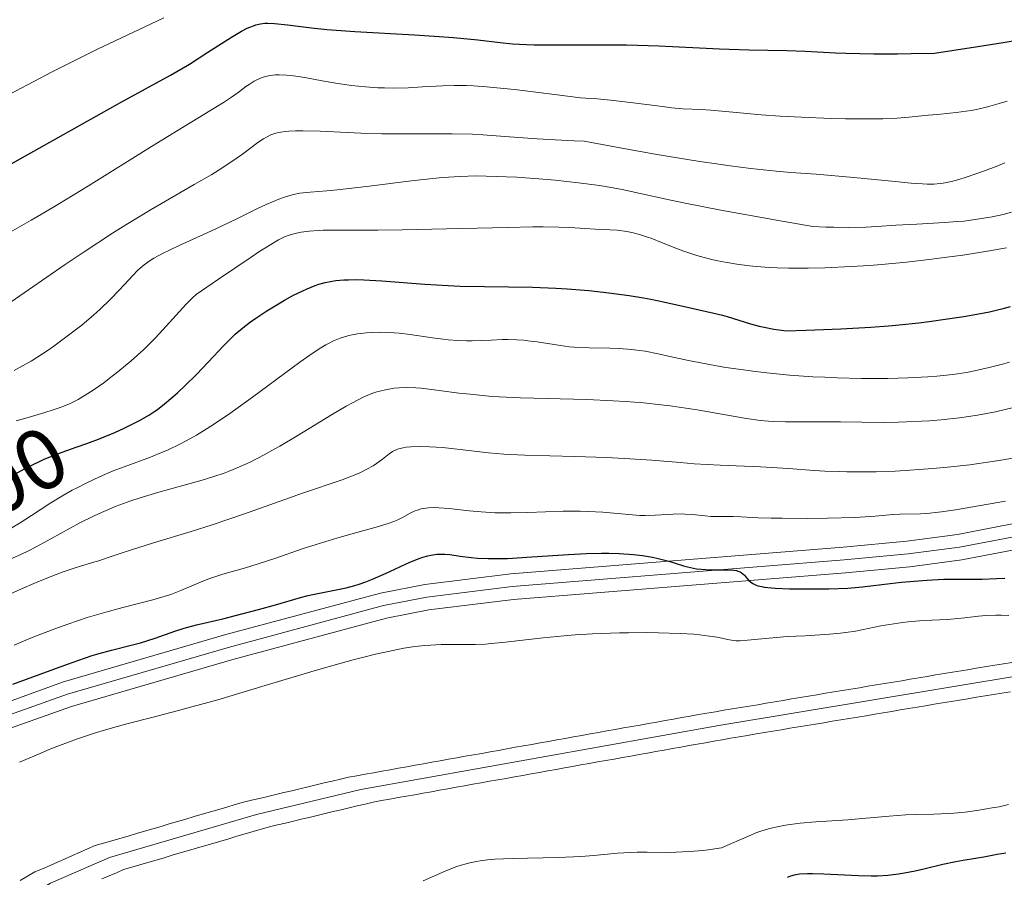
# Model space of a CAD drawing. Units: metres. Extents: x 654423 to 661319, y 4762562 to 4767344.
# Drawn here: x 654830 to 654944, y 4762700 to 4762799 of the extents above; entities that cross this region are included whole.
import ezdxf
from ezdxf.enums import TextEntityAlignment as Align

# ---------------------------------------------------------------- set-up
doc = ezdxf.new("R2010")
doc.units = ezdxf.units.M
doc.header["$MEASUREMENT"] = 0
doc.linetypes.add('DGN Style 4', pattern=[142.359639, 71.13536, -35.56768, 0.088919, -35.56768])
doc.linetypes.add('DGN Style 5', pattern=[62.24344, 26.67576, -35.56768])
for name, color, linetype, lineweight in [('Hidrografía', 7, 'Continuous', 0), ('Relieve y altimetría', 7, 'Continuous', 0), ('Textos de rotulación', 7, 'Continuous', 0), ('Viales y ferrocarril', 7, 'Continuous', 0)]:
    doc.layers.add(name, color=color, linetype=linetype, lineweight=lineweight)
doc.styles.add('Style-ariali', font='ariali.shx', dxfattribs={"bigfont": 'arialibig.shx'})

msp = doc.modelspace()

# ---------------------------------------------------------------- linework, layer by layer
at = {"layer": 'Hidrografía', "color": 2, "linetype": 'DGN Style 4', "lineweight": 0}
for points in [[(654965.45, 4762726.28, 867.56), (654911.22, 4762717.26, 865.85), (654869.6, 4762709.82, 865.07), (654857.46, 4762706.93, 864.78)], [(654857.46, 4762706.93, 864.78), (654840.36, 4762701.92, 864.58), (654833.5, 4762698.93, 864.58), (654827.54, 4762695.53, 864.58), (654823.39, 4762692.74, 864.58), (654817.51, 4762688.12, 864.58), (654813.79, 4762684.75, 864.7), (654810.38, 4762681.13, 865.15), (654802.2, 4762670.38, 865.18), (654798.54, 4762664.5, 865.18), (654792.78, 4762653.4, 865.18), (654788.2, 4762641.42, 865.18), (654781.27, 4762620.03, 865.18), (654774.77, 4762596.76, 864.91), (654770.67, 4762579.02, 864.31), (654769.97, 4762571.91, 863.98), (654770.04, 4762567.67, 863.98)]]:
    msp.add_polyline3d(points, dxfattribs=at)
at = {"layer": 'Hidrografía', "color": 154, "linetype": 'Continuous', "lineweight": 13}
for points in [[(654945.32, 4762724.62, 867.13), (654944.34, 4762724.46, 867.18), (654943.35, 4762724.3, 867.2), (654942.37, 4762724.13, 867.23), (654941.38, 4762723.97, 867.26), (654940.39, 4762723.8, 867.3), (654939.41, 4762723.64, 867.19), (654938.42, 4762723.48, 866.9), (654937.44, 4762723.31, 866.79), (654936.45, 4762723.15, 866.82), (654935.47, 4762722.98, 866.95), (654934.48, 4762722.82, 866.99), (654933.5, 4762722.66, 866.91), (654932.51, 4762722.49, 866.91), (654931.52, 4762722.33, 866.89), (654930.54, 4762722.16, 866.87), (654929.55, 4762722, 866.84), (654928.57, 4762721.84, 866.78), (654927.58, 4762721.67, 866.73), (654926.6, 4762721.51, 866.72), (654925.61, 4762721.34, 866.71), (654924.62, 4762721.18, 866.7), (654923.64, 4762721.02, 866.69), (654922.65, 4762720.85, 866.72), (654921.67, 4762720.69, 866.78), (654920.68, 4762720.52, 866.86), (654919.7, 4762720.36, 866.91), (654918.71, 4762720.2, 866.97), (654917.73, 4762720.03, 867.08), (654916.74, 4762719.87, 867.01), (654915.75, 4762719.7, 866.84), (654914.77, 4762719.54, 866.7), (654913.78, 4762719.38, 866.66), (654912.8, 4762719.21, 866.63), (654911.81, 4762719.05, 866.6), (654910.83, 4762718.88, 866.57), (654909.84, 4762718.72, 866.63), (654908.87, 4762718.55, 866.59), (654907.9, 4762718.37, 866.57), (654906.93, 4762718.2, 866.57), (654905.96, 4762718.03, 866.58), (654904.99, 4762717.85, 866.59), (654904.02, 4762717.68, 866.6), (654903.05, 4762717.51, 866.63), (654902.09, 4762717.33, 866.71), (654901.12, 4762717.16, 866.77), (654900.15, 4762716.99, 866.81), (654899.18, 4762716.81, 866.76), (654898.21, 4762716.64, 866.66), (654897.24, 4762716.47, 866.55), (654896.27, 4762716.29, 866.44), (654895.3, 4762716.12, 866.36), (654894.33, 4762715.95, 866.39), (654893.36, 4762715.77, 866.46), (654892.39, 4762715.6, 866.45), (654891.42, 4762715.43, 866.43), (654890.45, 4762715.25, 866.42), (654889.48, 4762715.08, 866.42), (654888.52, 4762714.91, 866.4), (654887.55, 4762714.74, 866.38), (654886.58, 4762714.56, 866.33), (654885.61, 4762714.39, 866.27), (654884.64, 4762714.22, 866.2), (654883.67, 4762714.04, 866.19), (654882.7, 4762713.87, 866.18), (654881.73, 4762713.7, 866.3), (654880.76, 4762713.52, 866.39), (654879.79, 4762713.35, 866.41), (654878.82, 4762713.18, 866.43), (654877.85, 4762713, 866.45), (654876.88, 4762712.83, 866.35), (654875.91, 4762712.66, 866.27), (654874.95, 4762712.48, 866.22), (654873.98, 4762712.31, 866.17), (654873.01, 4762712.14, 866.12), (654872.04, 4762711.96, 866.11), (654871.07, 4762711.79, 866.16), (654870.1, 4762711.62, 866.15), (654869.13, 4762711.44, 866.11), (654868.16, 4762711.27, 866.07), (654867.22, 4762711.05, 866.03), (654866.28, 4762710.82, 865.99), (654865.34, 4762710.6, 865.99), (654864.4, 4762710.37, 866.03), (654863.46, 4762710.15, 866.06), (654862.52, 4762709.93, 866.1), (654861.59, 4762709.7, 866.1), (654860.65, 4762709.48, 866.03), (654859.71, 4762709.26, 865.99), (654858.77, 4762709.03, 865.97), (654857.83, 4762708.81, 865.94), (654856.89, 4762708.58, 865.92), (654855.95, 4762708.36, 865.91), (654854.99, 4762708.08, 865.9), (654854.03, 4762707.8, 865.9), (654853.08, 4762707.52, 865.89), (654852.12, 4762707.24, 865.87), (654851.16, 4762706.96, 865.85), (654850.2, 4762706.68, 865.82), (654849.24, 4762706.4, 865.79), (654848.28, 4762706.12, 865.75), (654847.32, 4762705.84, 865.71), (654846.37, 4762705.55, 865.66), (654845.41, 4762705.27, 865.62), (654844.45, 4762704.99, 865.59), (654843.49, 4762704.71, 865.6), (654842.53, 4762704.43, 865.64), (654841.58, 4762704.15, 865.69), (654840.62, 4762703.87, 865.71), (654839.66, 4762703.59, 865.65), (654838.7, 4762703.31, 865.68), (654837.82, 4762702.93, 865.7), (654836.95, 4762702.54, 865.72), (654836.08, 4762702.16, 865.74), (654835.2, 4762701.78, 865.76), (654834.32, 4762701.4, 865.77), (654833.45, 4762701.02, 865.79), (654832.58, 4762700.63, 865.75), (654831.7, 4762700.25, 865.64), (654830.83, 4762699.76, 865.56), (654829.96, 4762699.26, 865.46)], [(654839.49, 4762699.44, 865.69), (654840.33, 4762699.8, 865.7), (654841.17, 4762700.16, 865.7), (654842.01, 4762700.53, 865.68), (654842.95, 4762700.81, 865.68), (654843.89, 4762701.08, 865.67), (654844.84, 4762701.36, 865.64), (654845.78, 4762701.63, 865.66), (654846.72, 4762701.91, 865.68), (654847.66, 4762702.19, 865.71), (654848.6, 4762702.46, 865.74), (654849.54, 4762702.74, 865.76), (654850.48, 4762703.02, 865.79), (654851.43, 4762703.29, 865.78), (654852.37, 4762703.57, 865.78), (654853.31, 4762703.84, 865.8), (654854.25, 4762704.12, 865.81), (654855.19, 4762704.4, 865.83), (654856.14, 4762704.67, 865.85), (654857.08, 4762704.95, 865.87), (654858.02, 4762705.22, 865.89), (654858.96, 4762705.5, 865.92), (654859.89, 4762705.72, 865.93), (654860.82, 4762705.94, 865.95), (654861.75, 4762706.16, 865.96), (654862.67, 4762706.38, 866.03), (654863.6, 4762706.6, 866.02), (654864.53, 4762706.82, 866), (654865.46, 4762707.05, 866), (654866.39, 4762707.27, 866.03), (654867.32, 4762707.49, 866.04), (654868.24, 4762707.71, 866.04), (654869.17, 4762707.93, 866.03), (654870.1, 4762708.15, 866.02), (654871.03, 4762708.37, 866.01), (654872, 4762708.54, 866), (654872.96, 4762708.72, 866.02), (654873.93, 4762708.89, 866.03), (654874.9, 4762709.06, 866.07), (654875.86, 4762709.23, 866.12), (654876.83, 4762709.41, 866.17), (654877.8, 4762709.58, 866.22), (654878.76, 4762709.75, 866.2), (654879.73, 4762709.93, 866.19), (654880.7, 4762710.1, 866.17), (654881.66, 4762710.27, 866.15), (654882.63, 4762710.44, 866.17), (654883.6, 4762710.62, 866.18), (654884.56, 4762710.79, 866.19), (654885.53, 4762710.96, 866.24), (654886.5, 4762711.13, 866.3), (654887.46, 4762711.31, 866.36), (654888.43, 4762711.48, 866.42), (654889.4, 4762711.65, 866.45), (654890.36, 4762711.83, 866.47), (654891.33, 4762712, 866.49), (654892.3, 4762712.17, 866.51), (654893.27, 4762712.34, 866.51), (654894.23, 4762712.52, 866.51), (654895.2, 4762712.69, 866.48), (654896.17, 4762712.86, 866.45), (654897.13, 4762713.04, 866.47), (654898.1, 4762713.21, 866.49), (654899.07, 4762713.38, 866.5), (654900.03, 4762713.55, 866.52), (654901, 4762713.73, 866.58), (654901.97, 4762713.9, 866.63), (654902.93, 4762714.07, 866.58), (654903.9, 4762714.24, 866.52), (654904.87, 4762714.42, 866.53), (654905.83, 4762714.59, 866.54), (654906.8, 4762714.76, 866.57), (654907.77, 4762714.94, 866.59), (654908.73, 4762715.11, 866.58), (654909.7, 4762715.28, 866.6), (654910.67, 4762715.45, 866.64), (654911.63, 4762715.63, 866.65), (654912.6, 4762715.8, 866.68), (654913.59, 4762715.96, 866.71), (654914.57, 4762716.13, 866.74), (654915.56, 4762716.29, 866.78), (654916.54, 4762716.46, 866.89), (654917.53, 4762716.62, 867.02), (654918.52, 4762716.78, 867.03), (654919.5, 4762716.95, 866.96), (654920.49, 4762717.11, 866.94), (654921.48, 4762717.28, 866.94), (654922.46, 4762717.44, 866.88), (654923.45, 4762717.6, 866.81), (654924.43, 4762717.77, 866.76), (654925.42, 4762717.93, 866.71), (654926.41, 4762718.1, 866.66), (654927.39, 4762718.26, 866.66), (654928.38, 4762718.42, 866.66), (654929.37, 4762718.59, 866.69), (654930.35, 4762718.75, 866.72), (654931.34, 4762718.92, 866.74), (654932.32, 4762719.08, 866.76), (654933.31, 4762719.24, 866.75), (654934.3, 4762719.41, 866.71), (654935.28, 4762719.57, 866.68), (654936.27, 4762719.74, 866.65), (654937.25, 4762719.9, 866.64), (654938.24, 4762720.06, 866.66), (654939.23, 4762720.23, 866.67), (654940.21, 4762720.39, 866.72), (654941.2, 4762720.56, 866.82), (654942.19, 4762720.72, 866.84), (654943.17, 4762720.88, 866.85), (654944.16, 4762721.05, 866.83), (654945.14, 4762721.21, 866.78)]]:
    msp.add_polyline3d(points, dxfattribs=at)
at = {"layer": 'Hidrografía', "color": 142, "linetype": 'Continuous', "lineweight": 13}
for points in [[(654868.16, 4762711.27, 866.07), (654869.13, 4762711.44, 866.11), (654870.1, 4762711.62, 866.15), (654871.07, 4762711.79, 866.16), (654872.04, 4762711.96, 866.11), (654873.01, 4762712.14, 866.12), (654873.98, 4762712.31, 866.17), (654874.95, 4762712.48, 866.22), (654875.91, 4762712.66, 866.27), (654876.88, 4762712.83, 866.35), (654877.85, 4762713, 866.45), (654878.82, 4762713.18, 866.43), (654879.79, 4762713.35, 866.41), (654880.76, 4762713.52, 866.39), (654881.73, 4762713.7, 866.3), (654882.7, 4762713.87, 866.18), (654883.67, 4762714.04, 866.19), (654884.64, 4762714.22, 866.2), (654885.61, 4762714.39, 866.27), (654886.58, 4762714.56, 866.33), (654887.55, 4762714.74, 866.38), (654888.52, 4762714.91, 866.4), (654889.48, 4762715.08, 866.42), (654890.45, 4762715.25, 866.42), (654891.42, 4762715.43, 866.43), (654892.39, 4762715.6, 866.45), (654893.36, 4762715.77, 866.46), (654894.33, 4762715.95, 866.39), (654895.3, 4762716.12, 866.36), (654896.27, 4762716.29, 866.44), (654897.24, 4762716.47, 866.55), (654898.21, 4762716.64, 866.66), (654899.18, 4762716.81, 866.76), (654900.15, 4762716.99, 866.81), (654901.12, 4762717.16, 866.77), (654902.09, 4762717.33, 866.71), (654903.05, 4762717.51, 866.63), (654904.02, 4762717.68, 866.6), (654904.99, 4762717.85, 866.59), (654905.96, 4762718.03, 866.58), (654906.93, 4762718.2, 866.57), (654907.9, 4762718.37, 866.57), (654908.87, 4762718.55, 866.59), (654909.84, 4762718.72, 866.63), (654910.83, 4762718.88, 866.57), (654911.81, 4762719.05, 866.6), (654912.8, 4762719.21, 866.63), (654913.78, 4762719.38, 866.66), (654914.77, 4762719.54, 866.7), (654915.75, 4762719.7, 866.84), (654916.74, 4762719.87, 867.01), (654917.73, 4762720.03, 867.08), (654918.71, 4762720.2, 866.97), (654919.7, 4762720.36, 866.91), (654920.68, 4762720.52, 866.86), (654921.67, 4762720.69, 866.78), (654922.65, 4762720.85, 866.72), (654923.64, 4762721.02, 866.69), (654924.62, 4762721.18, 866.7), (654925.61, 4762721.34, 866.71), (654926.6, 4762721.51, 866.72), (654927.58, 4762721.67, 866.73), (654928.57, 4762721.84, 866.78), (654929.55, 4762722, 866.84), (654930.54, 4762722.16, 866.87), (654931.52, 4762722.33, 866.89), (654932.51, 4762722.49, 866.91), (654933.5, 4762722.66, 866.91), (654934.48, 4762722.82, 866.99), (654935.47, 4762722.98, 866.95), (654936.45, 4762723.15, 866.82), (654937.44, 4762723.31, 866.79), (654938.42, 4762723.48, 866.9), (654939.41, 4762723.64, 867.19), (654940.39, 4762723.8, 867.3), (654941.38, 4762723.97, 867.26), (654942.37, 4762724.13, 867.23), (654943.35, 4762724.3, 867.2), (654944.34, 4762724.46, 867.18), (654945.32, 4762724.62, 867.13)], [(654875.86, 4762709.23, 866.12), (654876.83, 4762709.41, 866.17), (654877.8, 4762709.58, 866.22), (654878.76, 4762709.75, 866.2), (654879.73, 4762709.93, 866.19), (654880.7, 4762710.1, 866.17), (654881.66, 4762710.27, 866.15), (654882.63, 4762710.44, 866.17), (654883.6, 4762710.62, 866.18), (654884.56, 4762710.79, 866.19), (654885.53, 4762710.96, 866.24), (654886.5, 4762711.13, 866.3), (654887.46, 4762711.31, 866.36), (654888.43, 4762711.48, 866.42), (654889.4, 4762711.65, 866.45), (654890.36, 4762711.83, 866.47), (654891.33, 4762712, 866.49), (654892.3, 4762712.17, 866.51), (654893.27, 4762712.34, 866.51), (654894.23, 4762712.52, 866.51), (654895.2, 4762712.69, 866.48), (654896.17, 4762712.86, 866.45), (654897.13, 4762713.04, 866.47), (654898.1, 4762713.21, 866.49), (654899.07, 4762713.38, 866.5), (654900.03, 4762713.55, 866.52), (654901, 4762713.73, 866.58), (654901.97, 4762713.9, 866.63), (654902.93, 4762714.07, 866.58), (654903.9, 4762714.24, 866.52), (654904.87, 4762714.42, 866.53), (654905.83, 4762714.59, 866.54), (654906.8, 4762714.76, 866.57), (654907.77, 4762714.94, 866.59), (654908.73, 4762715.11, 866.58), (654909.7, 4762715.28, 866.6), (654910.67, 4762715.45, 866.64), (654911.63, 4762715.63, 866.65), (654912.6, 4762715.8, 866.68), (654913.59, 4762715.96, 866.71), (654914.57, 4762716.13, 866.74), (654915.56, 4762716.29, 866.78), (654916.54, 4762716.46, 866.89), (654917.53, 4762716.62, 867.02), (654918.52, 4762716.78, 867.03), (654919.5, 4762716.95, 866.96), (654920.49, 4762717.11, 866.94), (654921.48, 4762717.28, 866.94), (654922.46, 4762717.44, 866.88), (654923.45, 4762717.6, 866.81), (654924.43, 4762717.77, 866.76), (654925.42, 4762717.93, 866.71), (654926.41, 4762718.1, 866.66), (654927.39, 4762718.26, 866.66), (654928.38, 4762718.42, 866.66), (654929.37, 4762718.59, 866.69), (654930.35, 4762718.75, 866.72), (654931.34, 4762718.92, 866.74), (654932.32, 4762719.08, 866.76), (654933.31, 4762719.24, 866.75), (654934.3, 4762719.41, 866.71), (654935.28, 4762719.57, 866.68), (654936.27, 4762719.74, 866.65), (654937.25, 4762719.9, 866.64), (654938.24, 4762720.06, 866.66), (654939.23, 4762720.23, 866.67), (654940.21, 4762720.39, 866.72), (654941.2, 4762720.56, 866.82), (654942.19, 4762720.72, 866.84), (654943.17, 4762720.88, 866.85), (654944.16, 4762721.05, 866.83), (654945.14, 4762721.21, 866.78)], [(654829.96, 4762699.26, 865.46), (654830.83, 4762699.76, 865.56), (654831.7, 4762700.25, 865.64), (654832.58, 4762700.63, 865.75), (654833.45, 4762701.02, 865.79), (654834.32, 4762701.4, 865.77), (654835.2, 4762701.78, 865.76), (654836.08, 4762702.16, 865.74), (654836.95, 4762702.54, 865.72), (654837.82, 4762702.93, 865.7), (654838.7, 4762703.31, 865.68), (654839.66, 4762703.59, 865.65), (654840.62, 4762703.87, 865.71), (654841.58, 4762704.15, 865.69), (654842.53, 4762704.43, 865.64), (654843.49, 4762704.71, 865.6), (654844.45, 4762704.99, 865.59), (654845.41, 4762705.27, 865.62), (654846.37, 4762705.55, 865.66), (654847.32, 4762705.84, 865.71), (654848.28, 4762706.12, 865.75), (654849.24, 4762706.4, 865.79), (654850.2, 4762706.68, 865.82), (654851.16, 4762706.96, 865.85), (654852.12, 4762707.24, 865.87), (654853.08, 4762707.52, 865.89), (654854.03, 4762707.8, 865.9), (654854.99, 4762708.08, 865.9), (654855.95, 4762708.36, 865.91), (654856.89, 4762708.58, 865.92), (654857.83, 4762708.81, 865.94), (654858.77, 4762709.03, 865.97), (654859.71, 4762709.26, 865.99), (654860.65, 4762709.48, 866.03), (654861.59, 4762709.7, 866.1), (654862.52, 4762709.93, 866.1), (654863.46, 4762710.15, 866.06), (654864.4, 4762710.37, 866.03), (654865.34, 4762710.6, 865.99), (654866.28, 4762710.82, 865.99), (654867.22, 4762711.05, 866.03), (654868.16, 4762711.27, 866.07)], [(654839.49, 4762699.44, 865.69), (654840.33, 4762699.8, 865.7), (654841.17, 4762700.16, 865.7), (654842.01, 4762700.53, 865.68), (654842.95, 4762700.81, 865.68), (654843.89, 4762701.08, 865.67), (654844.84, 4762701.36, 865.64), (654845.78, 4762701.63, 865.66), (654846.72, 4762701.91, 865.68), (654847.66, 4762702.19, 865.71), (654848.6, 4762702.46, 865.74), (654849.54, 4762702.74, 865.76), (654850.48, 4762703.02, 865.79), (654851.43, 4762703.29, 865.78), (654852.37, 4762703.57, 865.78), (654853.31, 4762703.84, 865.8), (654854.25, 4762704.12, 865.81), (654855.19, 4762704.4, 865.83), (654856.14, 4762704.67, 865.85), (654857.08, 4762704.95, 865.87), (654858.02, 4762705.22, 865.89), (654858.96, 4762705.5, 865.92), (654859.89, 4762705.72, 865.93), (654860.82, 4762705.94, 865.95), (654861.75, 4762706.16, 865.96), (654862.67, 4762706.38, 866.03), (654863.6, 4762706.6, 866.02), (654864.53, 4762706.82, 866), (654865.46, 4762707.05, 866), (654866.39, 4762707.27, 866.03), (654867.32, 4762707.49, 866.04), (654868.24, 4762707.71, 866.04), (654869.17, 4762707.93, 866.03), (654870.1, 4762708.15, 866.02), (654871.03, 4762708.37, 866.01), (654872, 4762708.54, 866), (654872.96, 4762708.72, 866.02), (654873.93, 4762708.89, 866.03), (654874.9, 4762709.06, 866.07), (654875.86, 4762709.23, 866.12)]]:
    msp.add_polyline3d(points, dxfattribs=at)
at = {"layer": 'Relieve y altimetría', "color": 36, "linetype": 'Continuous', "lineweight": 0, "flags": 128}
for points, elevation in [([(654827.11, 4762789.81), (654831.55, 4762792.15), (654833.62, 4762793.22), (654835.54, 4762794.2), (654838.98, 4762795.89), (654844.46, 4762798.49), (654846.67, 4762799.56)], 930), ([(654828.81, 4762774.63), (654831.27, 4762776.02), (654832.73, 4762776.88), (654834.35, 4762777.85), (654837.92, 4762780.03), (654845.25, 4762784.59), (654848.35, 4762786.51), (654853.62, 4762789.71), (654854.55, 4762790.31), (654854.96, 4762790.6), (654855.5, 4762791), (654856.22, 4762791.55), (654856.6, 4762791.81), (654857.18, 4762792.17), (654857.49, 4762792.34), (654858.14, 4762792.61), (654858.49, 4762792.72), (654859.05, 4762792.85), (654859.66, 4762792.91), (654860.08, 4762792.93), (654860.96, 4762792.89), (654861.42, 4762792.85), (654862.35, 4762792.73), (654863.28, 4762792.58), (654865.08, 4762792.24), (654866.7, 4762791.95), (654867.45, 4762791.83), (654868.53, 4762791.68), (654870.13, 4762791.52), (654871.58, 4762791.43), (654872.33, 4762791.41), (654873.44, 4762791.39), (654875.11, 4762791.42), (654876.75, 4762791.52), (654879.12, 4762791.66), (654880.47, 4762791.69), (654881.85, 4762791.68), (654882.69, 4762791.64), (654884.23, 4762791.54), (654886.24, 4762791.35), (654887.45, 4762791.22), (654892.12, 4762790.65), (654895.14, 4762790.25), (654896.29, 4762790.19), (654897.07, 4762790.13), (654898.64, 4762789.99), (654900.96, 4762789.71), (654903.77, 4762789.34), (654904.96, 4762789.19), (654905.74, 4762789.1), (654907.04, 4762788.99), (654909.17, 4762788.88), (654910.3, 4762788.81), (654912.43, 4762788.63), (654916.14, 4762788.29), (654918.38, 4762788.13), (654920.85, 4762787.99), (654924.29, 4762787.86), (654925.97, 4762787.82), (654928.31, 4762787.79), (654929.37, 4762787.8), (654930.32, 4762787.82), (654931.97, 4762787.89), (654933.33, 4762788), (654935.59, 4762788.22), (654936.66, 4762788.32), (654938.09, 4762788.45), (654938.83, 4762788.53), (654939.98, 4762788.69), (654940.58, 4762788.79), (654941.19, 4762788.91), (654942.47, 4762789.21), (654943.82, 4762789.58), (654944.76, 4762789.86)], 920), ([(654826.88, 4762765.13), (654830.96, 4762767.92), (654835.22, 4762770.86), (654837.43, 4762772.36), (654840.7, 4762774.5), (654842.26, 4762775.49), (654845.2, 4762777.26), (654850.23, 4762780.16), (654852.25, 4762781.34), (654853.12, 4762781.88), (654854.61, 4762782.85), (654855.82, 4762783.7), (654857.63, 4762785.04), (654858.29, 4762785.5), (654858.61, 4762785.69), (654859.12, 4762785.94), (654859.71, 4762786.14), (654860.04, 4762786.22), (654860.8, 4762786.34), (654861.23, 4762786.38), (654861.98, 4762786.42), (654862.84, 4762786.43), (654864.85, 4762786.38), (654869.58, 4762786.16), (654872.04, 4762786.08), (654873.24, 4762786.06), (654875.59, 4762786.06), (654878.66, 4762786.08), (654880.2, 4762786.07), (654882.58, 4762786.01), (654883.8, 4762785.94), (654886.36, 4762785.76), (654890.12, 4762785.48), (654892.18, 4762785.35), (654894.4, 4762785.25), (654895.57, 4762785.22), (654900.79, 4762784.24), (654903.84, 4762783.69), (654905.7, 4762783.38), (654909.04, 4762782.84), (654911.23, 4762782.52), (654912.56, 4762782.33), (654914.94, 4762782.03), (654917.92, 4762781.72), (654919.61, 4762781.58), (654922.54, 4762781.36), (654926.93, 4762780.99), (654931.75, 4762780.52), (654933.6, 4762780.34), (654934.92, 4762780.25), (654935.48, 4762780.22), (654936.25, 4762780.22), (654936.98, 4762780.28), (654937.34, 4762780.33), (654937.9, 4762780.43), (654938.29, 4762780.52), (654939.14, 4762780.76), (654939.87, 4762780.98), (654941.49, 4762781.54), (654943.28, 4762782.2), (654944.51, 4762782.68)], 915), ([(654829.27, 4762758.55), (654830.25, 4762759.08), (654831.25, 4762759.65), (654831.91, 4762760.06), (654833.23, 4762760.92), (654833.88, 4762761.37), (654835.15, 4762762.29), (654836.37, 4762763.22), (654837.14, 4762763.83), (654838.55, 4762765.03), (654839.25, 4762765.66), (654840.48, 4762766.84), (654841.5, 4762767.9), (654842.61, 4762769.1), (654843.09, 4762769.61), (654843.66, 4762770.2), (654843.95, 4762770.46), (654844.38, 4762770.83), (654845.1, 4762771.34), (654845.52, 4762771.6), (654846.51, 4762772.14), (654848.47, 4762773.08), (654851.73, 4762774.56), (654853.48, 4762775.38), (654855.24, 4762776.24), (654857.51, 4762777.34), (654858.58, 4762777.84), (654860.06, 4762778.47), (654860.73, 4762778.71), (654861.35, 4762778.9), (654861.75, 4762779), (654862.52, 4762779.15), (654863.71, 4762779.29), (654865.63, 4762779.44), (654866.84, 4762779.55), (654867.88, 4762779.67), (654870.26, 4762779.96), (654875.5, 4762780.62), (654877.98, 4762780.89), (654879.1, 4762780.99), (654881.14, 4762781.12), (654882.99, 4762781.17), (654884.16, 4762781.16), (654886.51, 4762781.07), (654887.74, 4762781.01), (654890.28, 4762780.83), (654892.19, 4762780.66), (654894.92, 4762780.38), (654897.37, 4762780.04), (654898.93, 4762779.78), (654900, 4762779.58), (654902.26, 4762779.1), (654905.11, 4762778.47)], 910), ([(654905.11, 4762778.47), (654907.14, 4762778.04), (654911.47, 4762777.19), (654917.93, 4762776.02), (654922.16, 4762775.28), (654923.69, 4762775.22), (654924.62, 4762775.2), (654926.28, 4762775.18), (654928.38, 4762775.23), (654929.59, 4762775.29), (654931.81, 4762775.43), (654934.28, 4762775.56), (654937.49, 4762775.74), (654939, 4762775.86), (654939.72, 4762775.93), (654941.06, 4762776.11), (654942.28, 4762776.3), (654943.02, 4762776.43), (654944.29, 4762776.7), (654945.29, 4762776.94)], 910), ([(654879.57, 4762775.01), (654886.68, 4762775.19), (654889.61, 4762775.24), (654890.8, 4762775.25), (654892.63, 4762775.23), (654893.92, 4762775.18), (654895.65, 4762775.06), (654896.86, 4762775), (654898.56, 4762774.92), (654899.41, 4762774.85), (654900.54, 4762774.7), (654901.11, 4762774.59), (654902, 4762774.37), (654902.95, 4762774.07), (654903.46, 4762773.88), (654904.56, 4762773.44), (654906.23, 4762772.77), (654907.16, 4762772.42), (654908.69, 4762771.91), (654909.52, 4762771.67), (654910.57, 4762771.41), (654911.12, 4762771.29), (654911.98, 4762771.13), (654913.34, 4762770.91), (654914.8, 4762770.73), (654915.57, 4762770.65), (654917.17, 4762770.54), (654918.01, 4762770.49), (654919.32, 4762770.45), (654920.69, 4762770.44), (654921.63, 4762770.44), (654923.58, 4762770.49), (654926.63, 4762770.63), (654928.74, 4762770.77), (654930.17, 4762770.88), (654933.07, 4762771.16), (654935.99, 4762771.49), (654937.45, 4762771.67), (654939.6, 4762771.96), (654942.72, 4762772.46), (654944.68, 4762772.81)], 905), ([(654829.52, 4762752.69), (654830.92, 4762753.1), (654832.85, 4762753.66), (654833.81, 4762753.96), (654834.64, 4762754.24), (654835.06, 4762754.41), (654835.7, 4762754.68), (654836.71, 4762755.19), (654837.85, 4762755.86), (654838.47, 4762756.27), (654839.69, 4762757.13), (654840.34, 4762757.61), (654841.34, 4762758.4), (654842.87, 4762759.67), (654844.35, 4762761.01), (654845.05, 4762761.69), (654845.71, 4762762.36), (654846.95, 4762763.7), (654848.49, 4762765.41), (654849.25, 4762766.22), (654850.03, 4762767), (654850.43, 4762767.38), (654853.05, 4762769.18), (654856.84, 4762771.74), (654857.74, 4762772.33), (654859.11, 4762773.2), (654860.03, 4762773.74), (654860.48, 4762773.97), (654860.72, 4762774.08), (654861.16, 4762774.24), (654861.79, 4762774.43), (654862.13, 4762774.51), (654862.67, 4762774.62), (654863.57, 4762774.75), (654864.62, 4762774.82), (654865.22, 4762774.85), (654867.41, 4762774.87), (654871.59, 4762774.86), (654874.41, 4762774.89), (654879.57, 4762775.01)], 905), ([(654828.92, 4762740.22), (654829.96, 4762740.83), (654831.3, 4762741.7), (654833.53, 4762743.15), (654834.81, 4762743.93), (654836.04, 4762744.62), (654836.67, 4762744.96), (654837.66, 4762745.47), (654839.2, 4762746.2), (654840.81, 4762746.89), (654841.64, 4762747.21), (654845.14, 4762748.48), (654846.43, 4762749), (654847.11, 4762749.29), (654848.53, 4762749.97), (654849.28, 4762750.37), (654850.47, 4762751.03), (654851.72, 4762751.8), (654852.59, 4762752.36), (654854.36, 4762753.56), (654857.01, 4762755.45), (654861.62, 4762758.87), (654862.5, 4762759.52), (654863.92, 4762760.51), (654864.96, 4762761.2), (654865.51, 4762761.52), (654865.83, 4762761.7), (654866.4, 4762761.98), (654867.19, 4762762.3), (654867.59, 4762762.44), (654868.2, 4762762.61), (654869.22, 4762762.81), (654870.27, 4762762.94), (654870.87, 4762762.98), (654871.83, 4762763.01), (654872.9, 4762762.98), (654873.48, 4762762.94), (654874.07, 4762762.88), (654875.33, 4762762.73), (654877.93, 4762762.35), (654879.17, 4762762.19), (654879.76, 4762762.13), (654880.88, 4762762.05), (654881.9, 4762762), (654882.53, 4762762), (654883.66, 4762762.02), (654884.75, 4762762.07), (654886.05, 4762762.15), (654886.7, 4762762.16), (654887.75, 4762762.13), (654888.5, 4762762.07), (654889.01, 4762762.01), (654890.09, 4762761.87), (654892.8, 4762761.44), (654893.84, 4762761.31), (654894.39, 4762761.26), (654896.16, 4762761.18), (654898.55, 4762761.13), (654899.65, 4762761.1), (654901.09, 4762761), (654902.02, 4762760.88), (654902.68, 4762760.78), (654904.17, 4762760.48), (654905.54, 4762760.19), (654907.72, 4762759.72), (654908.95, 4762759.47), (654910.97, 4762759.09), (654912.06, 4762758.91), (654914.1, 4762758.61), (654915.17, 4762758.47), (654916.83, 4762758.27), (654919.44, 4762758.02), (654922.17, 4762757.83), (654923.57, 4762757.76), (654924.98, 4762757.7), (654927.82, 4762757.63), (654929.68, 4762757.62), (654930.89, 4762757.63), (654933.2, 4762757.69), (654935.54, 4762757.81), (654936.58, 4762757.89), (654938.44, 4762758.09), (654940.03, 4762758.33), (654940.97, 4762758.51), (654942.66, 4762758.89), (654944.22, 4762759.29), (654945.02, 4762759.52)], 895), ([(654841.14, 4762742.77), (654842.83, 4762743.39), (654843.95, 4762743.76), (654846.1, 4762744.41), (654848.35, 4762745.04), (654851.15, 4762745.81), (654852.5, 4762746.22), (654853.69, 4762746.63), (654854.3, 4762746.86), (654855.23, 4762747.23), (654856.71, 4762747.9), (654858.35, 4762748.74), (654859.24, 4762749.23), (654860.19, 4762749.77), (654862.19, 4762750.97), (654866.17, 4762753.4), (654867.89, 4762754.41), (654868.62, 4762754.81), (654869.86, 4762755.44), (654870.86, 4762755.86), (654871.44, 4762756.06), (654871.79, 4762756.16), (654872.47, 4762756.32), (654873.49, 4762756.49), (654874.04, 4762756.55), (654874.95, 4762756.58), (654876, 4762756.54), (654876.6, 4762756.49), (654878.7, 4762756.23), (654881.01, 4762755.93), (654882.32, 4762755.78), (654884.5, 4762755.58), (654885.68, 4762755.5), (654888.18, 4762755.39), (654895.88, 4762755.17), (654898.94, 4762755.04), (654900.37, 4762754.95), (654902.46, 4762754.78), (654904.52, 4762754.56), (654905.56, 4762754.43), (654906.61, 4762754.28), (654908.71, 4762753.96), (654914.2, 4762753.02), (654916.03, 4762752.75), (654917.02, 4762752.65), (654917.64, 4762752.61), (654918.98, 4762752.58), (654925.38, 4762752.59), (654930.34, 4762752.52), (654932.13, 4762752.54), (654933.07, 4762752.57), (654934.82, 4762752.65), (654935.72, 4762752.71), (654937.1, 4762752.82), (654939.21, 4762753.06), (654941.32, 4762753.36), (654942.37, 4762753.54), (654943.41, 4762753.75), (654945.5, 4762754.23)], 890), ([(654827.92, 4762732.17), (654830.13, 4762733.18), (654831.57, 4762733.79), (654832.48, 4762734.17), (654834.16, 4762734.83), (654834.99, 4762735.14), (654836.39, 4762735.62), (654837.5, 4762735.97), (654838.66, 4762736.3), (654839.13, 4762736.44), (654840.09, 4762736.76), (654841.71, 4762737.33), (654842.93, 4762737.72), (654845.47, 4762738.5), (654849.87, 4762739.84), (654852.31, 4762740.62), (654856.05, 4762741.89), (654860.75, 4762743.56), (654862.81, 4762744.29), (654867.41, 4762745.84), (654868.52, 4762746.25), (654869.02, 4762746.45), (654869.48, 4762746.65), (654870.31, 4762747.07), (654871.02, 4762747.48), (654871.43, 4762747.74), (654872.12, 4762748.24), (654872.89, 4762748.87), (654873.27, 4762749.12), (654873.71, 4762749.34), (654873.97, 4762749.43), (654874.53, 4762749.57), (654874.85, 4762749.62), (654875.41, 4762749.68), (654876.41, 4762749.72), (654877.64, 4762749.69), (654878.34, 4762749.64), (654879.11, 4762749.58), (654880.8, 4762749.4), (654884.44, 4762748.99), (654886.22, 4762748.83), (654887.05, 4762748.77), (654888.68, 4762748.69), (654894.5, 4762748.57), (654898.17, 4762748.43), (654900.22, 4762748.33), (654903.46, 4762748.12), (654906.75, 4762747.85), (654908.37, 4762747.68), (654911.39, 4762747.56), (654916.06, 4762747.35), (654919.32, 4762747.15), (654922.32, 4762746.94), (654923.58, 4762746.86), (654925.26, 4762746.79), (654926.12, 4762746.77), (654927.45, 4762746.75), (654929.53, 4762746.78), (654931.73, 4762746.85), (654932.89, 4762746.91), (654935.03, 4762747.06), (654936.13, 4762747.15), (654937.82, 4762747.31), (654940.41, 4762747.6), (654943.02, 4762747.96), (654944.32, 4762748.16), (654945.61, 4762748.38)], 885), ([(654875.34, 4762741.95), (654875.81, 4762742.18), (654876.31, 4762742.37), (654876.58, 4762742.45), (654876.86, 4762742.52), (654877.47, 4762742.6), (654878.16, 4762742.62), (654878.67, 4762742.6), (654879.87, 4762742.5), (654882.19, 4762742.23), (654883.61, 4762742.1), (654885.22, 4762742.01), (654886.1, 4762742), (654887.03, 4762742), (654889.01, 4762742.05), (654893.14, 4762742.19), (654895.1, 4762742.2), (654896.03, 4762742.17), (654897.75, 4762742.07), (654900.75, 4762741.79), (654902.06, 4762741.71), (654902.68, 4762741.69), (654903.84, 4762741.72), (654905.92, 4762741.84), (654906.85, 4762741.87), (654907.29, 4762741.86), (654908.13, 4762741.81), (654909.64, 4762741.65), (654910.31, 4762741.59), (654911.22, 4762741.56), (654912.33, 4762741.59), (654912.89, 4762741.58), (654913.83, 4762741.53), (654915.79, 4762741.43), (654917.31, 4762741.38), (654918.58, 4762741.37), (654921.54, 4762741.36), (654923.88, 4762741.39), (654927.08, 4762741.47), (654929.43, 4762741.61), (654931.51, 4762741.79), (654932.3, 4762741.84), (654934.7, 4762741.88), (654935.78, 4762741.96), (654936.42, 4762742.03), (654937.14, 4762742.12), (654938.77, 4762742.37), (654942.57, 4762743.01), (654944.58, 4762743.34)], 880), ([(654828.26, 4762736.37), (654830.07, 4762737.17), (654830.96, 4762737.6), (654831.84, 4762738.05), (654833.55, 4762738.98), (654836.9, 4762740.83), (654838.58, 4762741.67), (654839.43, 4762742.06), (654841.14, 4762742.77)], 890), ([(654829.28, 4762726.6), (654831.16, 4762727.42), (654832.08, 4762727.79), (654834.01, 4762728.53), (654835.52, 4762729.07), (654837.77, 4762729.82), (654838.87, 4762730.16), (654839.93, 4762730.47), (654841.93, 4762731.01), (654845.39, 4762731.89), (654846.84, 4762732.3), (654847.48, 4762732.52), (654848.65, 4762732.96), (654850.75, 4762733.86), (654851.81, 4762734.28), (654852.37, 4762734.48), (654853.56, 4762734.86), (654856.17, 4762735.62), (654857.55, 4762736.04), (654859.71, 4762736.75), (654862.77, 4762737.8), (654864.4, 4762738.33), (654866.93, 4762739.09), (654870.09, 4762739.97), (654871.38, 4762740.33), (654872.79, 4762740.76), (654873.45, 4762741), (654873.82, 4762741.16), (654874.44, 4762741.46), (654875.34, 4762741.95)], 880), ([(654908.32, 4762727.88), (654909, 4762727.82), (654910.14, 4762727.68), (654911.03, 4762727.53), (654912.28, 4762727.26), (654912.91, 4762727.16), (654913.21, 4762727.14), (654913.69, 4762727.13), (654914.58, 4762727.18), (654915.8, 4762727.3), (654917.93, 4762727.51), (654919.19, 4762727.61), (654921.27, 4762727.72), (654924.1, 4762727.88), (654925.4, 4762728), (654926, 4762728.08), (654927.12, 4762728.26), (654930.08, 4762728.86), (654931.58, 4762729.1), (654932.59, 4762729.24), (654933.26, 4762729.32), (654934.58, 4762729.44), (654936.01, 4762729.52), (654937.79, 4762729.61), (654938.63, 4762729.67), (654939.83, 4762729.8), (654941.43, 4762729.98), (654942.27, 4762730.05), (654943.46, 4762730.1), (654944.07, 4762730.1), (654944.97, 4762730.07)], 870), ([(654829.9, 4762713), (654832.29, 4762714.04), (654833.44, 4762714.52), (654834.54, 4762714.96), (654836.63, 4762715.73), (654838.61, 4762716.4), (654839.89, 4762716.79), (654842.39, 4762717.49), (654845.28, 4762718.22), (654848.23, 4762718.97), (654849.96, 4762719.43), (654852.97, 4762720.28), (654858.48, 4762721.91), (654863.77, 4762723.5), (654866.33, 4762724.24), (654868.71, 4762724.9), (654869.8, 4762725.19), (654871.31, 4762725.57), (654872.22, 4762725.78), (654873.86, 4762726.12), (654874.59, 4762726.25), (654875.89, 4762726.45), (654877.03, 4762726.58), (654877.71, 4762726.63), (654878.92, 4762726.69), (654880.71, 4762726.71), (654882.93, 4762726.71), (654884.1, 4762726.75), (654884.72, 4762726.8), (654886.06, 4762726.92), (654889.09, 4762727.27), (654890.79, 4762727.46), (654893.24, 4762727.69), (654894.54, 4762727.8), (654896.55, 4762727.92), (654898.62, 4762728.02), (654899.68, 4762728.05), (654900.74, 4762728.07), (654902.85, 4762728.08), (654904.22, 4762728.07), (654906.73, 4762727.98), (654908.32, 4762727.88)], 870), ([(654944.94, 4762708.08), (654943.84, 4762707.84), (654943.03, 4762707.69), (654941.25, 4762707.4), (654939.89, 4762707.22), (654938.56, 4762707.09), (654937.94, 4762707.04), (654936.25, 4762706.97), (654934.15, 4762706.94), (654933, 4762706.9), (654931.04, 4762706.75), (654927.95, 4762706.47), (654926.22, 4762706.33), (654922.52, 4762706.07), (654920.69, 4762705.91), (654919.54, 4762705.77), (654918.98, 4762705.69), (654918.2, 4762705.55), (654917.47, 4762705.38), (654917, 4762705.26), (654916.11, 4762704.98), (654915.66, 4762704.82), (654914.76, 4762704.47)], 870), ([(654914.76, 4762704.47), (654911.55, 4762703.06), (654910.25, 4762702.86), (654909.41, 4762702.75), (654907.79, 4762702.62), (654907.02, 4762702.58), (654905.54, 4762702.53), (654902.89, 4762702.54), (654901.73, 4762702.54), (654900.93, 4762702.52), (654899.46, 4762702.43), (654896.7, 4762702.18), (654895.19, 4762702.06), (654892.58, 4762701.95), (654887.18, 4762701.82), (654885.19, 4762701.73), (654884.31, 4762701.65), (654883.47, 4762701.55), (654883.06, 4762701.48), (654882.26, 4762701.32), (654881.86, 4762701.21), (654881.26, 4762701.04), (654880.64, 4762700.83), (654879.39, 4762700.34), (654876.84, 4762699.23)], 870)]:
    msp.add_lwpolyline(points, dxfattribs=dict(at, elevation=elevation))
at = {"layer": 'Relieve y altimetría', "color": 36, "linetype": 'Continuous', "lineweight": 30, "flags": 128}
for points, elevation in [([(654827.78, 4762781.9), (654841.65, 4762789.7), (654847.47, 4762792.9), (654848.93, 4762793.75), (654849.65, 4762794.18), (654851.82, 4762795.56), (654854.55, 4762797.31), (654855.72, 4762798), (654856.38, 4762798.34), (654856.69, 4762798.48), (654857.12, 4762798.64), (654857.39, 4762798.73), (654857.92, 4762798.86), (654858.44, 4762798.92), (654858.79, 4762798.93), (654859.55, 4762798.9), (654861.08, 4762798.74), (654863.86, 4762798.39), (654865.66, 4762798.2), (654868.91, 4762797.97), (654875.84, 4762797.57), (654878.72, 4762797.39), (654880.37, 4762797.26), (654883.22, 4762796.98), (654885.81, 4762796.67), (654887.22, 4762796.54), (654888.85, 4762796.45), (654889.76, 4762796.42), (654890.77, 4762796.4), (654892.98, 4762796.4), (654897.95, 4762796.43), (654900.51, 4762796.42), (654901.77, 4762796.39), (654904.24, 4762796.3), (654909, 4762796.06), (654911.31, 4762795.95), (654914.71, 4762795.85), (654919.13, 4762795.74), (654921.28, 4762795.66), (654922.72, 4762795.59), (654924.81, 4762795.49), (654926, 4762795.45), (654929.25, 4762795.38), (654932.01, 4762795.38), (654933.62, 4762795.4), (654936.33, 4762795.45), (654939.56, 4762795.93), (654941.37, 4762796.21), (654944.3, 4762796.69), (654945.45, 4762796.89)], 925), ([(654836.5, 4762749.65), (654837.72, 4762750.08), (654839.09, 4762750.58), (654839.74, 4762750.83), (654840.97, 4762751.35), (654842.08, 4762751.86), (654842.76, 4762752.19), (654843.92, 4762752.79), (654844.95, 4762753.37), (654845.54, 4762753.76), (654845.93, 4762754.03), (654846.76, 4762754.67), (654847.74, 4762755.49), (654848.28, 4762755.97), (654849.14, 4762756.76), (654850.49, 4762758.09), (654851.85, 4762759.53), (654853.65, 4762761.46), (654854.54, 4762762.34), (654854.98, 4762762.76), (654855.86, 4762763.52), (654856.76, 4762764.21), (654857.37, 4762764.65), (654858.65, 4762765.5), (654860.02, 4762766.32), (654860.72, 4762766.73), (654861.78, 4762767.3), (654862.84, 4762767.82), (654863.36, 4762768.05), (654864.27, 4762768.42), (654864.73, 4762768.58), (654865.46, 4762768.79), (654866.26, 4762768.95), (654866.69, 4762769.01), (654867.63, 4762769.09), (654868.15, 4762769.11), (654869, 4762769.12), (654869.93, 4762769.09), (654872.05, 4762768.97), (654877.03, 4762768.58), (654879.76, 4762768.42), (654881.15, 4762768.36), (654883.96, 4762768.3), (654889.55, 4762768.22), (654892.26, 4762768.12), (654893.58, 4762768.05), (654896.1, 4762767.85), (654898.45, 4762767.59), (654899.91, 4762767.4), (654900.82, 4762767.27), (654902.48, 4762767), (654903.32, 4762766.84), (654904.8, 4762766.54), (654908.08, 4762765.79), (654910.67, 4762765.23), (654911.66, 4762764.98), (654912.22, 4762764.82), (654914.9, 4762763.99), (654915.94, 4762763.71), (654916.49, 4762763.58), (654917.62, 4762763.36), (654918.2, 4762763.27), (654919.1, 4762763.18), (654921.38, 4762763.23), (654925.44, 4762763.39), (654928.92, 4762763.59), (654930.96, 4762763.75), (654932.22, 4762763.87), (654934.51, 4762764.11), (654935.69, 4762764.25), (654937.83, 4762764.54), (654939.71, 4762764.83), (654940.81, 4762765.02), (654942.71, 4762765.39), (654943.78, 4762765.63), (654944.31, 4762765.76), (654945.14, 4762765.99)], 900), ([(654879.36, 4762737.2), (654879.95, 4762737.14), (654881.14, 4762736.97), (654882.44, 4762736.81), (654883.16, 4762736.75), (654884.39, 4762736.69), (654885.84, 4762736.69), (654886.66, 4762736.71), (654889.49, 4762736.88), (654893.73, 4762737.17), (654895.83, 4762737.27), (654897.59, 4762737.31), (654898.43, 4762737.3), (654899.63, 4762737.27), (654901.31, 4762737.16), (654902.34, 4762737.04), (654902.83, 4762736.97), (654903.52, 4762736.84), (654904.18, 4762736.7), (654905.4, 4762736.37), (654906.15, 4762736.14), (654907.12, 4762735.86), (654907.59, 4762735.73), (654908.29, 4762735.57), (654908.65, 4762735.5), (654909.19, 4762735.44), (654910.26, 4762735.37), (654912.21, 4762735.37), (654912.97, 4762735.33), (654913.27, 4762735.28), (654913.44, 4762735.24), (654913.73, 4762735.13), (654913.84, 4762735.06), (654914.04, 4762734.92), (654914.2, 4762734.76), (654914.46, 4762734.43), (654914.73, 4762734.12), (654914.9, 4762733.97), (654915.19, 4762733.77), (654915.56, 4762733.6), (654915.78, 4762733.53), (654916.23, 4762733.42), (654916.49, 4762733.37), (654916.95, 4762733.31), (654917.78, 4762733.24), (654919.44, 4762733.17), (654922.42, 4762733.16), (654924.02, 4762733.18), (654926.22, 4762733.26), (654927.96, 4762733.41), (654931.15, 4762733.8), (654932.49, 4762733.93), (654935.41, 4762734.17), (654937.42, 4762734.28), (654938.99, 4762734.31), (654940.82, 4762734.3), (654941.86, 4762734.3), (654943.54, 4762734.35), (654944.51, 4762734.41)], 875), ([(654829.13, 4762722.09), (654835.47, 4762724.42), (654837.45, 4762725.11), (654838.34, 4762725.4), (654839.16, 4762725.65), (654840.58, 4762726.05), (654842.9, 4762726.62), (654843.98, 4762726.9), (654845.69, 4762727.44), (654847.97, 4762728.24), (654849.03, 4762728.58), (654850.47, 4762728.98), (654853.54, 4762729.69), (654854.86, 4762730.01), (654857.71, 4762730.76), (654859.67, 4762731.32), (654862.56, 4762732.17), (654863.49, 4762732.41), (654864.01, 4762732.52), (654865.16, 4762732.73), (654866.93, 4762733.08), (654867.9, 4762733.3), (654868.9, 4762733.57), (654869.41, 4762733.72), (654870.18, 4762733.99), (654870.97, 4762734.29), (654872.53, 4762734.98), (654873.56, 4762735.46), (654874.87, 4762736.08), (654875.49, 4762736.35), (654876.38, 4762736.71), (654876.79, 4762736.85), (654877.37, 4762737.01), (654877.73, 4762737.09), (654878.42, 4762737.19), (654878.74, 4762737.2), (654879.36, 4762737.2)], 875), ([(654944.63, 4762702.44), (654943.59, 4762702.28), (654942.05, 4762701.97), (654941.07, 4762701.81), (654939.65, 4762701.6), (654938.79, 4762701.44), (654937.27, 4762701.11), (654935.08, 4762700.59), (654934.08, 4762700.36), (654932.82, 4762700.1), (654932.12, 4762699.98), (654930.9, 4762699.84), (654929.69, 4762699.76), (654928.94, 4762699.76), (654927.49, 4762699.8), (654923.43, 4762700), (654922.13, 4762700.03), (654921.56, 4762700.03), (654920.63, 4762699.98), (654920.24, 4762699.92), (654920.01, 4762699.88), (654919.58, 4762699.76), (654919.18, 4762699.6)], 875)]:
    msp.add_lwpolyline(points, dxfattribs=dict(at, elevation=elevation))
at = {"layer": 'Relieve y altimetría', "color": 27, "linetype": 'DGN Style 5', "lineweight": 30, "elevation": 900, "flags": 128}
msp.add_lwpolyline([(654818.78, 4762741.98), (654819.08, 4762742.07), (654821.4, 4762742.82), (654822.4, 4762743.17), (654824.06, 4762743.79), (654825.4, 4762744.36), (654826.17, 4762744.73), (654827.56, 4762745.48), (654829.72, 4762746.71), (654830.89, 4762747.34), (654832.13, 4762747.95), (654832.78, 4762748.25), (654833.46, 4762748.53), (654834.86, 4762749.07), (654836.5, 4762749.65)], dxfattribs=at)
at = {"layer": 'Viales y ferrocarril', "color": 250, "linetype": 'Continuous', "lineweight": 0}
for points in [[(654727.63, 4762604.03, 885.01), (654735.99, 4762619.43, 883.1), (654745.57, 4762636.2, 880.52), (654747.75, 4762639.67, 880), (654750.93, 4762644.74, 879.29), (654755.34, 4762650.9, 878.38), (654763.46, 4762661.25, 876.81), (654789.72, 4762693.5, 874.58), (654795.25, 4762699.32, 874.1), (654801.32, 4762705.11, 873.5), (654806.95, 4762709.68, 873.1), (654812.66, 4762713.03, 872.8), (654827.63, 4762719.7, 872.25), (654835.02, 4762722.35, 872.14), (654853.91, 4762727.84, 872.12), (654871.9, 4762732.68, 873.24), (654877.05, 4762733.67, 873.52), (654887.05, 4762734.92, 873.81), (654925.69, 4762738.01, 874.71), (654933.09, 4762738.72, 875.31), (654939, 4762739.5, 875.75), (654946.76, 4762740.98, 876.16)], [(654730.29, 4762602.63, 881.51), (654738.61, 4762617.97, 880.79), (654745.59, 4762630.19, 880), (654748.15, 4762634.66, 879.63), (654753.43, 4762643.06, 878.76), (654757.74, 4762649.1, 878.06), (654765.8, 4762659.37, 876.81), (654791.98, 4762691.52, 874.58), (654797.37, 4762697.2, 874.1), (654803.31, 4762702.85, 873.5), (654808.67, 4762707.2, 873.1), (654814.04, 4762710.35, 872.8), (654828.75, 4762716.92, 872.25), (654835.94, 4762719.49, 872.14), (654854.71, 4762724.96, 872.12), (654872.57, 4762729.76, 873.24), (654877.52, 4762730.71, 873.52), (654887.35, 4762731.94, 873.81), (654925.95, 4762735.03, 874.71), (654933.43, 4762735.74, 875.31), (654939.48, 4762736.54, 875.75), (654947.4, 4762738.04, 876.16)]]:
    msp.add_polyline3d(points, dxfattribs=at)
at = {"layer": 'Viales y ferrocarril', "color": 7, "linetype": 'Continuous', "lineweight": 0}
for points in [[(654946.76, 4762740.98, 876.16), (654939, 4762739.5, 875.75), (654933.09, 4762738.72, 875.31), (654925.69, 4762738.01, 874.71), (654887.05, 4762734.92, 873.81), (654877.05, 4762733.67, 873.52), (654871.9, 4762732.68, 873.24), (654853.91, 4762727.84, 872.12), (654835.02, 4762722.35, 872.14), (654827.63, 4762719.7, 872.25), (654812.66, 4762713.03, 872.8), (654806.95, 4762709.68, 873.1), (654801.32, 4762705.11, 873.5), (654795.25, 4762699.32, 874.1), (654789.72, 4762693.5, 874.58), (654763.46, 4762661.25, 876.81), (654755.34, 4762650.9, 878.38), (654750.93, 4762644.74, 879.29), (654747.75, 4762639.67, 880), (654745.57, 4762636.2, 880.52), (654735.99, 4762619.43, 883.1), (654727.63, 4762604.03, 885.01)], [(654730.29, 4762602.63, 881.51), (654738.61, 4762617.97, 880.79), (654745.59, 4762630.19, 880), (654748.15, 4762634.66, 879.63), (654753.43, 4762643.06, 878.76), (654757.74, 4762649.1, 878.06), (654765.8, 4762659.37, 876.81), (654791.98, 4762691.52, 874.58), (654797.37, 4762697.2, 874.1), (654803.31, 4762702.85, 873.5), (654808.67, 4762707.2, 873.1), (654814.04, 4762710.35, 872.8), (654828.75, 4762716.92, 872.25), (654835.94, 4762719.49, 872.14), (654854.71, 4762724.96, 872.12), (654872.57, 4762729.76, 873.24), (654877.52, 4762730.71, 873.52), (654887.35, 4762731.94, 873.81), (654925.95, 4762735.03, 874.71), (654933.43, 4762735.74, 875.31), (654939.48, 4762736.54, 875.75), (654947.4, 4762738.04, 876.16)]]:
    msp.add_polyline3d(points, dxfattribs=at)
at = {"layer": 'Viales y ferrocarril', "color": 250, "linetype": 'DGN Style 4', "lineweight": 0}
msp.add_polyline3d([(654728.96, 4762603.33, 877.7), (654737.3, 4762618.7, 877.3), (654746.86, 4762635.43, 877.31), (654752.18, 4762643.9, 877.36), (654756.54, 4762650, 877.26), (654764.63, 4762660.31, 876.81), (654790.85, 4762692.51, 874.58), (654796.31, 4762698.26, 874.1), (654802.32, 4762703.98, 873.5), (654807.81, 4762708.44, 873.1), (654813.35, 4762711.69, 872.8), (654828.19, 4762718.31, 872.25), (654835.48, 4762720.92, 872.14), (654854.31, 4762726.4, 872.12), (654872.24, 4762731.22, 873.24), (654877.29, 4762732.19, 873.52), (654887.2, 4762733.43, 873.81), (654925.82, 4762736.52, 874.71), (654933.26, 4762737.23, 875.31), (654939.24, 4762738.02, 875.75), (654947.08, 4762739.51, 876.16)], dxfattribs=at)

# ---------------------------------------------------------------- texts
at = {"layer": 'Textos de rotulación', "color": 27, "linetype": 'Continuous', "lineweight": 0, "style": 'Style-ariali'}
msp.add_text('900', height=7, rotation=29.6591, dxfattribs=at).set_placement((654827.69, 4762745.55, 900), align=Align.MIDDLE_CENTER)

doc.saveas('drawing.dxf')
